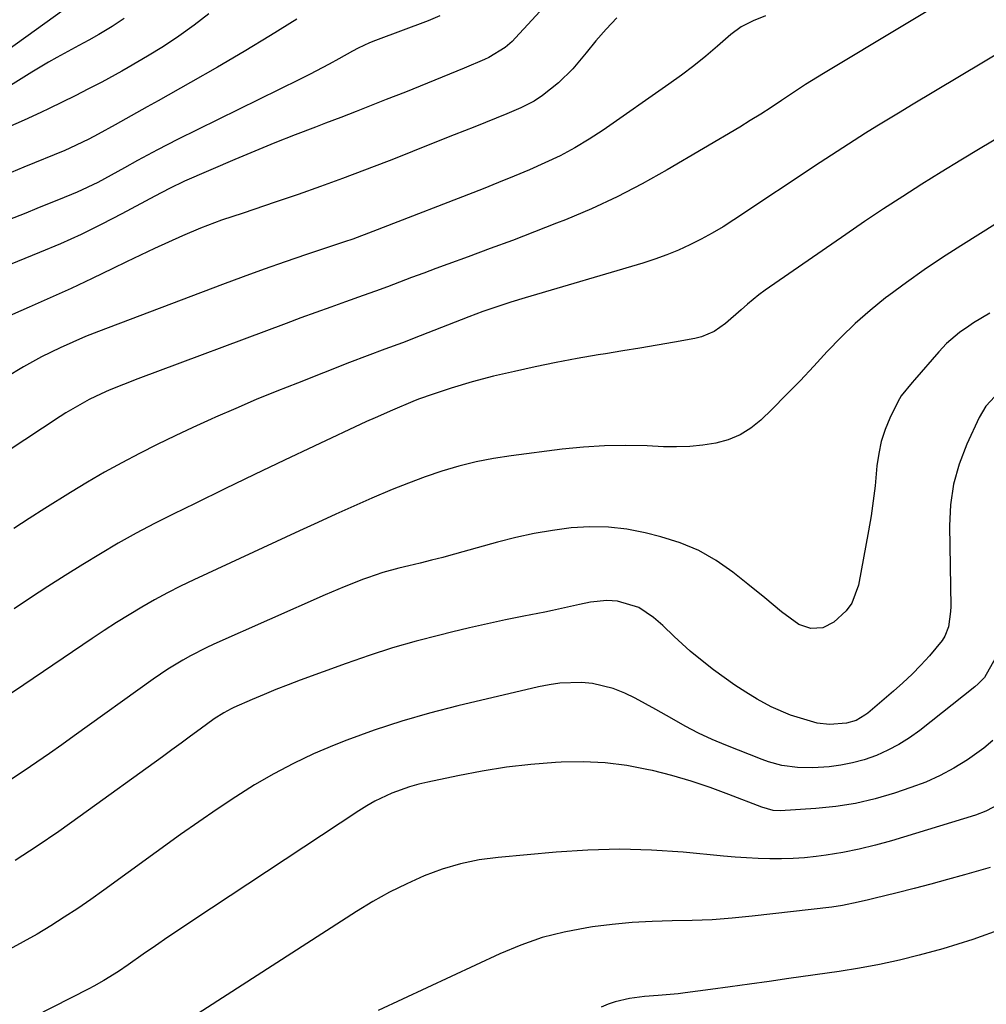
# Model space of a CAD drawing. Units: inches. Extents: x 1857223 to 1862526, y 447703 to 452972.
# Drawn here: x 1860060 to 1860273, y 448124 to 448340 of the extents above; entities that cross this region are included whole.
import ezdxf

# ---------------------------------------------------------------- set-up
doc = ezdxf.new("R2010")
doc.units = ezdxf.units.IN
doc.header["$MEASUREMENT"] = 0
doc.layers.add('7', color=7, linetype='Continuous')
doc.layers.add('8', color=7, linetype='Continuous')

msp = doc.modelspace()

# ---------------------------------------------------------------- linework, layer by layer
at = {"layer": '7', "color": 18}
for points in [[(1860189.92, 448358.67, 1822), (1860169.28, 448336.27, 1822), (1860168.55, 448335.52, 1822), (1860166.98, 448334.15, 1822), (1860163.45, 448331.95, 1822), (1860162.5, 448331.51, 1822), (1860158, 448329.64, 1822), (1860154.78, 448328.3, 1822), (1860151.55, 448326.98, 1822), (1860148.32, 448325.68, 1822), (1860145.08, 448324.38, 1822), (1860140.9, 448322.73, 1822), (1860137.58, 448321.42, 1822), (1860134.25, 448320.12, 1822), (1860130.92, 448318.83, 1822), (1860127.58, 448317.55, 1822), (1860125.33, 448316.7, 1822), (1860120.87, 448314.97, 1822), (1860116.44, 448313.2, 1822), (1860112.02, 448311.39, 1822), (1860107.61, 448309.54, 1822), (1860096.61, 448304.83, 1822), (1860093.29, 448303.23, 1822), (1860090.04, 448301.48, 1822), (1860082.83, 448297.62, 1822), (1860078.38, 448295.33, 1822), (1860073.88, 448293.13, 1822), (1860069.32, 448291.08, 1822), (1860064.71, 448289.12, 1822), (1860049.76, 448283.06, 1822)], [(1860289.93, 448360.35, 1816), (1860236.93, 448328.47, 1816), (1860232.98, 448326.03, 1816), (1860231.42, 448325.02, 1816), (1860227.69, 448322.5, 1816), (1860225.43, 448321, 1816), (1860223.15, 448319.53, 1816), (1860220.85, 448318.1, 1816), (1860218.52, 448316.69, 1816), (1860202.56, 448307.27, 1816), (1860197.13, 448304.23, 1816), (1860191.61, 448301.37, 1816), (1860185.96, 448298.76, 1816), (1860180.23, 448296.34, 1816), (1860178.29, 448295.57, 1816), (1860173.45, 448293.68, 1816), (1860168.6, 448291.81, 1816), (1860163.74, 448289.99, 1816), (1860158.86, 448288.19, 1816), (1860154.42, 448286.56, 1816), (1860151.76, 448285.59, 1816), (1860149.11, 448284.61, 1816), (1860146.46, 448283.62, 1816), (1860143.81, 448282.62, 1816), (1860141.16, 448281.62, 1816), (1860138.51, 448280.64, 1816), (1860135.85, 448279.68, 1816), (1860131.96, 448278.31, 1816), (1860128.69, 448277.15, 1816), (1860125.41, 448275.97, 1816), (1860122.15, 448274.78, 1816), (1860118.89, 448273.57, 1816), (1860086.36, 448261.4, 1816), (1860083.19, 448260.17, 1816), (1860080.05, 448258.88, 1816), (1860078.29, 448258.11, 1816), (1860075.64, 448256.83, 1816), (1860073.06, 448255.42, 1816), (1860070.54, 448253.9, 1816), (1860069.3, 448253.11, 1816), (1860050.03, 448240.45, 1816)], [(1860152.69, 448341.12, 1824), (1860150.08, 448340.05, 1824), (1860138.51, 448335.68, 1824), (1860137.23, 448335.16, 1824), (1860134.72, 448334, 1824), (1860133.5, 448333.35, 1824), (1860130.45, 448331.66, 1824), (1860128.32, 448330.5, 1824), (1860124.01, 448328.24, 1824), (1860121.83, 448327.15, 1824), (1860095.04, 448313.95, 1824), (1860090.62, 448311.7, 1824), (1860086.26, 448309.34, 1824), (1860083.38, 448307.73, 1824), (1860080.47, 448306.11, 1824), (1860077.53, 448304.52, 1824), (1860073, 448302.41, 1824), (1860068.91, 448300.72, 1824), (1860066.51, 448299.74, 1824), (1860064.11, 448298.77, 1824), (1860061.7, 448297.81, 1824), (1860055.44, 448295.33, 1824)], [(1860224.18, 448341.11, 1818), (1860221.46, 448340.03, 1818), (1860218.88, 448338.73, 1818), (1860216.55, 448337.01, 1818), (1860213.65, 448334.47, 1818), (1860211.07, 448332.28, 1818), (1860208.44, 448330.15, 1818), (1860205.74, 448328.11, 1818), (1860202.99, 448326.12, 1818), (1860188.51, 448316.01, 1818), (1860185.44, 448314, 1818), (1860182.3, 448312.1, 1818), (1860179.06, 448310.39, 1818), (1860175.75, 448308.81, 1818), (1860172.37, 448307.33, 1818), (1860168.99, 448305.89, 1818), (1860165.58, 448304.5, 1818), (1860162.16, 448303.15, 1818), (1860137.92, 448293.72, 1818), (1860133.52, 448292.08, 1818), (1860131.75, 448291.46, 1818), (1860130.86, 448291.17, 1818), (1860123.35, 448288.68, 1818), (1860118.71, 448287.11, 1818), (1860114.09, 448285.5, 1818), (1860109.48, 448283.83, 1818), (1860104.9, 448282.12, 1818), (1860077.7, 448271.78, 1818), (1860074.86, 448270.66, 1818), (1860072.03, 448269.47, 1818), (1860069.24, 448268.21, 1818), (1860065.19, 448266.2, 1818), (1860061.21, 448264.05, 1818), (1860057.35, 448261.7, 1818)], [(1860070.07, 448342.43, 1832), (1860057.54, 448333.42, 1832)], [(1860101.92, 448341.58, 1828), (1860098.67, 448339.08, 1828), (1860095.35, 448336.68, 1828), (1860091.93, 448334.42, 1828), (1860088.44, 448332.26, 1828), (1860084.21, 448329.77, 1828), (1860082.78, 448328.94, 1828), (1860078.43, 448326.57, 1828), (1860075.49, 448325.06, 1828), (1860072.53, 448323.58, 1828), (1860066.84, 448320.77, 1828), (1860065.03, 448319.89, 1828), (1860061.38, 448318.19, 1828), (1860057.68, 448316.57, 1828)], [(1860121.24, 448340.43, 1826), (1860115.47, 448336.82, 1826), (1860109.67, 448333.28, 1826), (1860103.81, 448329.84, 1826), (1860097.91, 448326.46, 1826), (1860090.76, 448322.45, 1826), (1860088.4, 448321.13, 1826), (1860086.04, 448319.81, 1826), (1860083.68, 448318.49, 1826), (1860081.31, 448317.18, 1826), (1860077.59, 448315.12, 1826), (1860075.55, 448314.03, 1826), (1860071.38, 448312.03, 1826), (1860070.32, 448311.58, 1826), (1860061.25, 448307.85, 1826), (1860055.66, 448305.54, 1826)], [(1860287.51, 448340.2, 1814), (1860256.29, 448321.53, 1814), (1860253.75, 448320, 1814), (1860251.21, 448318.45, 1814), (1860248.68, 448316.89, 1814), (1860246.16, 448315.32, 1814), (1860243.66, 448313.74, 1814), (1860241.16, 448312.14, 1814), (1860238.67, 448310.52, 1814), (1860236.19, 448308.88, 1814), (1860217.22, 448296.29, 1814), (1860214.88, 448294.8, 1814), (1860212.5, 448293.38, 1814), (1860210.06, 448292.06, 1814), (1860207.59, 448290.81, 1814), (1860205.07, 448289.67, 1814), (1860202.51, 448288.61, 1814), (1860199.9, 448287.68, 1814), (1860197.27, 448286.83, 1814), (1860171.4, 448279.21, 1814), (1860168.27, 448278.26, 1814), (1860165.15, 448277.24, 1814), (1860162.07, 448276.16, 1814), (1860159.01, 448275, 1814), (1860148.35, 448270.82, 1814), (1860144.48, 448269.32, 1814), (1860140.59, 448267.88, 1814), (1860136.71, 448266.43, 1814), (1860132.84, 448264.95, 1814), (1860121.36, 448260.47, 1814), (1860116.83, 448258.66, 1814), (1860112.31, 448256.82, 1814), (1860107.82, 448254.91, 1814), (1860103.35, 448252.95, 1814), (1860102.41, 448252.53, 1814), (1860098.44, 448250.73, 1814), (1860094.49, 448248.88, 1814), (1860090.57, 448246.96, 1814), (1860086.68, 448245, 1814), (1860082.82, 448242.96, 1814), (1860079.01, 448240.86, 1814), (1860075.25, 448238.66, 1814), (1860071.52, 448236.39, 1814), (1860065.9, 448232.88, 1814), (1860062.48, 448230.72, 1814), (1860059.08, 448228.55, 1814)], [(1860275.65, 448314.56, 1812), (1860271.35, 448311.99, 1812), (1860267.06, 448309.4, 1812), (1860262.8, 448306.78, 1812), (1860258.55, 448304.14, 1812), (1860254.32, 448301.45, 1812), (1860250.13, 448298.72, 1812), (1860245.97, 448295.94, 1812), (1860241.83, 448293.12, 1812), (1860224.08, 448280.84, 1812), (1860222.75, 448279.87, 1812), (1860220.23, 448277.79, 1812), (1860218.88, 448276.53, 1812), (1860215.42, 448273.51, 1812), (1860212.92, 448271.77, 1812), (1860210.16, 448270.6, 1812), (1860208.69, 448270.23, 1812), (1860204.17, 448269.44, 1812), (1860200.4, 448268.78, 1812), (1860196.62, 448268.14, 1812), (1860192.84, 448267.51, 1812), (1860189.06, 448266.9, 1812), (1860187.4, 448266.63, 1812), (1860182.79, 448265.85, 1812), (1860178.2, 448264.99, 1812), (1860173.62, 448264.05, 1812), (1860169.06, 448263.03, 1812), (1860164.48, 448261.97, 1812), (1860159.78, 448260.76, 1812), (1860155.14, 448259.36, 1812), (1860151.17, 448258.05, 1812), (1860147.99, 448256.89, 1812), (1860146.74, 448256.39, 1812), (1860142.24, 448254.53, 1812), (1860138.45, 448252.86, 1812), (1860136.57, 448251.99, 1812), (1860125.07, 448246.59, 1812), (1860118.51, 448243.49, 1812), (1860111.97, 448240.37, 1812), (1860105.44, 448237.21, 1812), (1860098.92, 448234.04, 1812), (1860094.05, 448231.65, 1812), (1860090, 448229.6, 1812), (1860085.99, 448227.48, 1812), (1860082.03, 448225.26, 1812), (1860078.12, 448222.96, 1812), (1860074.24, 448220.59, 1812), (1860070.39, 448218.19, 1812), (1860066.56, 448215.75, 1812), (1860062.76, 448213.27, 1812), (1860059.15, 448210.9, 1812)], [(1860273.47, 448275.84, 1808), (1860269.89, 448273.67, 1808), (1860268.84, 448272.99, 1808), (1860266.8, 448271.55, 1808), (1860263.95, 448269.12, 1808), (1860262.23, 448267.31, 1808), (1860256.89, 448261.16, 1808), (1860256.39, 448260.58, 1808), (1860253.97, 448257.67, 1808), (1860253.23, 448256.36, 1808), (1860251.51, 448252.76, 1808), (1860250.47, 448250.23, 1808), (1860249.62, 448247.65, 1808), (1860249.06, 448245, 1808), (1860248.68, 448242.29, 1808), (1860248.26, 448237.86, 1808), (1860247.87, 448234.57, 1808), (1860247.38, 448231.28, 1808), (1860246.83, 448228.01, 1808), (1860244.6, 448216.04, 1808), (1860243.12, 448212.1, 1808), (1860241.88, 448210.43, 1808), (1860239.19, 448207.93, 1808), (1860236.81, 448206.71, 1808), (1860234.14, 448206.58, 1808), (1860231.48, 448207.41, 1808), (1860227.7, 448210.19, 1808), (1860224.05, 448213.29, 1808), (1860220.33, 448216.3, 1808), (1860217.01, 448218.93, 1808), (1860213.35, 448221.47, 1808), (1860209.52, 448223.66, 1808), (1860205.44, 448225.35, 1808), (1860201.19, 448226.71, 1808), (1860197.73, 448227.57, 1808), (1860193.71, 448228.34, 1808), (1860189.67, 448228.83, 1808), (1860185.59, 448228.89, 1808), (1860181.5, 448228.65, 1808), (1860177.42, 448228.1, 1808), (1860173.36, 448227.42, 1808), (1860169.33, 448226.53, 1808), (1860165.34, 448225.52, 1808), (1860154.59, 448222.51, 1808), (1860153.35, 448222.17, 1808), (1860150.86, 448221.53, 1808), (1860148.37, 448220.93, 1808), (1860145.87, 448220.33, 1808), (1860143.63, 448219.79, 1808), (1860140.17, 448218.83, 1808), (1860136.77, 448217.69, 1808), (1860135.87, 448217.36, 1808), (1860131.63, 448215.72, 1808), (1860127.44, 448213.95, 1808), (1860103.05, 448203.12, 1808), (1860101.3, 448202.31, 1808), (1860097.87, 448200.56, 1808), (1860096.19, 448199.62, 1808), (1860092.91, 448197.61, 1808), (1860089.72, 448195.44, 1808), (1860072.33, 448182.94, 1808), (1860069.61, 448181.01, 1808), (1860066.89, 448179.09, 1808), (1860064.14, 448177.19, 1808), (1860061.39, 448175.31, 1808), (1860058.61, 448173.47, 1808)], [(1860274.53, 448257.5, 1806), (1860272.58, 448255.36, 1806), (1860271.11, 448252.87, 1806), (1860268.39, 448247.01, 1806), (1860266.73, 448242.67, 1806), (1860265.48, 448238.26, 1806), (1860264.83, 448233.71, 1806), (1860264.59, 448229.07, 1806), (1860264.87, 448211.41, 1806), (1860264.85, 448210.28, 1806), (1860264.38, 448206.91, 1806), (1860263.6, 448204.83, 1806), (1860263.02, 448203.88, 1806), (1860260.19, 448200.54, 1806), (1860258.31, 448198.5, 1806), (1860256.39, 448196.52, 1806), (1860254.38, 448194.62, 1806), (1860252.31, 448192.78, 1806), (1860246.64, 448187.95, 1806), (1860246.04, 448187.48, 1806), (1860244.09, 448186.37, 1806), (1860241.95, 448185.73, 1806), (1860238.26, 448185.49, 1806), (1860235.57, 448185.79, 1806), (1860231.88, 448186.82, 1806), (1860229.67, 448187.54, 1806), (1860225.41, 448189.37, 1806), (1860222.38, 448191.03, 1806), (1860219.9, 448192.53, 1806), (1860217.47, 448194.1, 1806), (1860215.1, 448195.76, 1806), (1860212.77, 448197.48, 1806), (1860211.37, 448198.56, 1806), (1860207.66, 448201.59, 1806), (1860204.13, 448204.82, 1806), (1860201.62, 448207.21, 1806), (1860199.61, 448208.96, 1806), (1860196.35, 448211.18, 1806), (1860191.71, 448212.55, 1806), (1860189.33, 448212.71, 1806), (1860185.73, 448212.3, 1806), (1860183.36, 448211.82, 1806), (1860180.73, 448211.21, 1806), (1860177.39, 448210.49, 1806), (1860175.72, 448210.16, 1806), (1860171.08, 448209.25, 1806), (1860167.1, 448208.44, 1806), (1860163.12, 448207.6, 1806), (1860159.16, 448206.69, 1806), (1860155.2, 448205.75, 1806), (1860152.64, 448205.12, 1806), (1860147.43, 448203.75, 1806), (1860142.26, 448202.27, 1806), (1860137.14, 448200.62, 1806), (1860132.05, 448198.86, 1806), (1860121.96, 448195.18, 1806), (1860119.31, 448194.19, 1806), (1860116.67, 448193.16, 1806), (1860114.05, 448192.07, 1806), (1860111.45, 448190.96, 1806), (1860107.4, 448189.17, 1806), (1860106.84, 448188.91, 1806), (1860105.18, 448188.04, 1806), (1860103.09, 448186.67, 1806), (1860099.98, 448184.4, 1806), (1860097.92, 448182.89, 1806), (1860095.86, 448181.39, 1806), (1860093.79, 448179.88, 1806), (1860091.73, 448178.38, 1806), (1860073.67, 448165.29, 1806), (1860068.97, 448161.96, 1806), (1860064.22, 448158.71, 1806), (1860059.39, 448155.58, 1806)], [(1860274.66, 448199.96, 1804), (1860272.28, 448195.78, 1804), (1860270.93, 448194.39, 1804), (1860270.19, 448193.76, 1804), (1860258.06, 448184.14, 1804), (1860255.82, 448182.53, 1804), (1860253.51, 448181.05, 1804), (1860251.08, 448179.8, 1804), (1860248.56, 448178.68, 1804), (1860245.83, 448177.73, 1804), (1860243.31, 448177.03, 1804), (1860240.75, 448176.54, 1804), (1860238.15, 448176.19, 1804), (1860234.57, 448175.93, 1804), (1860231.25, 448176, 1804), (1860227.79, 448176.47, 1804), (1860224.87, 448177.23, 1804), (1860223.45, 448177.74, 1804), (1860215.5, 448180.9, 1804), (1860212.45, 448182.2, 1804), (1860209.45, 448183.59, 1804), (1860206.51, 448185.12, 1804), (1860203.63, 448186.75, 1804), (1860200.11, 448188.79, 1804), (1860197.86, 448190.03, 1804), (1860195.57, 448191.21, 1804), (1860193.26, 448192.34, 1804), (1860190.75, 448193.37, 1804), (1860186.17, 448194.47, 1804), (1860183.8, 448194.68, 1804), (1860179.02, 448194.51, 1804), (1860176.66, 448194.18, 1804), (1860174.3, 448193.72, 1804), (1860156.61, 448189.57, 1804), (1860150.42, 448187.98, 1804), (1860144.29, 448186.21, 1804), (1860138.23, 448184.19, 1804), (1860132.23, 448181.99, 1804), (1860129.43, 448180.9, 1804), (1860124.93, 448179, 1804), (1860120.5, 448176.93, 1804), (1860116.19, 448174.64, 1804), (1860111.97, 448172.18, 1804), (1860107.83, 448169.56, 1804), (1860103.73, 448166.87, 1804), (1860099.69, 448164.1, 1804), (1860095.7, 448161.27, 1804), (1860078.88, 448149.06, 1804), (1860076.01, 448147.03, 1804), (1860073.11, 448145.04, 1804), (1860070.17, 448143.12, 1804), (1860067.2, 448141.25, 1804), (1860064.18, 448139.44, 1804), (1860061.13, 448137.69, 1804), (1860058.04, 448136.02, 1804)], [(1860274.1, 448181.92, 1802), (1860272.17, 448180.29, 1802), (1860268.56, 448177.72, 1802), (1860265.59, 448175.9, 1802), (1860262.54, 448174.24, 1802), (1860259.37, 448172.83, 1802), (1860256.11, 448171.59, 1802), (1860252.51, 448170.38, 1802), (1860248.27, 448169.13, 1802), (1860243.99, 448168.12, 1802), (1860239.64, 448167.44, 1802), (1860235.24, 448166.99, 1802), (1860227.43, 448166.5, 1802), (1860225.88, 448166.57, 1802), (1860223.37, 448167.27, 1802), (1860216.14, 448170.09, 1802), (1860212.01, 448171.61, 1802), (1860207.85, 448173.01, 1802), (1860203.62, 448174.23, 1802), (1860199.37, 448175.33, 1802), (1860198.48, 448175.54, 1802), (1860193.73, 448176.45, 1802), (1860188.96, 448177.07, 1802), (1860184.15, 448177.27, 1802), (1860179.32, 448177.19, 1802), (1860178.07, 448177.11, 1802), (1860172.67, 448176.66, 1802), (1860167.28, 448176.06, 1802), (1860161.93, 448175.21, 1802), (1860156.6, 448174.21, 1802), (1860150.04, 448172.83, 1802), (1860148.02, 448172.34, 1802), (1860146.03, 448171.78, 1802), (1860142.14, 448170.36, 1802), (1860138.4, 448168.59, 1802), (1860136.61, 448167.56, 1802), (1860134.85, 448166.47, 1802), (1860098.42, 448142.42, 1802), (1860095.68, 448140.59, 1802), (1860092.94, 448138.74, 1802), (1860090.23, 448136.87, 1802), (1860087.52, 448134.99, 1802), (1860084.19, 448132.65, 1802), (1860082.1, 448131.23, 1802), (1860078.87, 448129.23, 1802), (1860076.67, 448128, 1802), (1860075.55, 448127.41, 1802), (1860007.89, 448092.97, 1802)], [(1860273.53, 448154.02, 1798), (1860267.87, 448152.43, 1798), (1860264.19, 448151.41, 1798), (1860260.51, 448150.42, 1798), (1860256.81, 448149.45, 1798), (1860253.11, 448148.51, 1798), (1860247.98, 448147.23, 1798), (1860246.84, 448146.95, 1798), (1860244.55, 448146.41, 1798), (1860241.09, 448145.7, 1798), (1860238.76, 448145.37, 1798), (1860221.25, 448143.36, 1798), (1860216.87, 448142.93, 1798), (1860212.48, 448142.59, 1798), (1860208.09, 448142.4, 1798), (1860203.69, 448142.31, 1798), (1860199.29, 448142.2, 1798), (1860194.91, 448141.96, 1798), (1860190.53, 448141.54, 1798), (1860186.17, 448141, 1798), (1860184.91, 448140.82, 1798), (1860179.99, 448139.87, 1798), (1860175.15, 448138.66, 1798), (1860170.44, 448137.02, 1798), (1860165.8, 448135.1, 1798), (1860139.13, 448122.67, 1798)], [(1860276.25, 448140.6, 1796), (1860269.76, 448138.23, 1796), (1860263.14, 448136.19, 1796), (1860257.94, 448134.81, 1796), (1860253.59, 448133.73, 1796), (1860249.21, 448132.75, 1796), (1860244.8, 448131.94, 1796), (1860240.37, 448131.22, 1796), (1860229.28, 448129.64, 1796), (1860225, 448129.03, 1796), (1860220.71, 448128.43, 1796), (1860216.42, 448127.84, 1796), (1860212.14, 448127.26, 1796), (1860206.52, 448126.5, 1796), (1860205.04, 448126.32, 1796), (1860200.58, 448125.97, 1796), (1860197.61, 448125.75, 1796), (1860194.35, 448125.3, 1796), (1860191.17, 448124.56, 1796), (1860189.63, 448124.02, 1796), (1860188.12, 448123.39, 1796)]]:
    msp.add_polyline3d(points, dxfattribs=at)
at = {"layer": '8', "color": 18}
for points in [[(1860191.52, 448340.66, 1820), (1860189.18, 448338.2, 1820), (1860186.94, 448335.64, 1820), (1860184.77, 448333.02, 1820), (1860181.86, 448329.48, 1820), (1860178.71, 448326.38, 1820), (1860175.24, 448323.62, 1820), (1860173.41, 448322.37, 1820), (1860170.43, 448320.89, 1820), (1860168.39, 448320.01, 1820), (1860167.36, 448319.59, 1820), (1860160.33, 448316.78, 1820), (1860155.78, 448314.96, 1820), (1860151.22, 448313.14, 1820), (1860146.67, 448311.33, 1820), (1860142.11, 448309.52, 1820), (1860140.96, 448309.06, 1820), (1860136.14, 448307.2, 1820), (1860131.31, 448305.37, 1820), (1860126.45, 448303.62, 1820), (1860121.57, 448301.91, 1820), (1860116.49, 448300.17, 1820), (1860114.14, 448299.38, 1820), (1860109.43, 448297.8, 1820), (1860104.73, 448296.23, 1820), (1860100.1, 448294.46, 1820), (1860096.15, 448292.78, 1820), (1860093.06, 448291.4, 1820), (1860089.97, 448290, 1820), (1860086.91, 448288.55, 1820), (1860083.86, 448287.08, 1820), (1860080.83, 448285.61, 1820), (1860076.26, 448283.41, 1820), (1860071.68, 448281.26, 1820), (1860067.06, 448279.16, 1820), (1860062.42, 448277.11, 1820), (1860048.89, 448271.22, 1820)], [(1860083.3, 448340.52, 1830), (1860080.7, 448338.79, 1830), (1860077.75, 448337.02, 1830), (1860075.55, 448335.81, 1830), (1860073.34, 448334.64, 1830), (1860068.53, 448331.98, 1830), (1860066.69, 448330.94, 1830), (1860063.06, 448328.78, 1830), (1860061.26, 448327.67, 1830), (1860058.39, 448325.83, 1830)], [(1860278.91, 448298, 1810), (1860267.12, 448290.64, 1810), (1860263.07, 448288.03, 1810), (1860259.07, 448285.35, 1810), (1860255.15, 448282.56, 1810), (1860251.28, 448279.7, 1810), (1860250.58, 448279.16, 1810), (1860247.18, 448276.42, 1810), (1860243.9, 448273.56, 1810), (1860240.78, 448270.52, 1810), (1860237.77, 448267.36, 1810), (1860234.81, 448264.14, 1810), (1860231.81, 448260.96, 1810), (1860228.75, 448257.84, 1810), (1860225.64, 448254.76, 1810), (1860223.16, 448252.34, 1810), (1860220.96, 448250.55, 1810), (1860218.6, 448249.06, 1810), (1860216.02, 448248, 1810), (1860213.29, 448247.24, 1810), (1860210.43, 448246.81, 1810), (1860207.56, 448246.51, 1810), (1860204.67, 448246.42, 1810), (1860201.78, 448246.46, 1810), (1860198.21, 448246.64, 1810), (1860193.54, 448246.75, 1810), (1860188.86, 448246.69, 1810), (1860184.2, 448246.39, 1810), (1860179.55, 448245.92, 1810), (1860168.29, 448244.5, 1810), (1860164.44, 448243.9, 1810), (1860160.63, 448243.16, 1810), (1860156.86, 448242.2, 1810), (1860153.13, 448241.1, 1810), (1860149.44, 448239.83, 1810), (1860145.78, 448238.5, 1810), (1860142.16, 448237.06, 1810), (1860137.74, 448235.18, 1810), (1860133.76, 448233.43, 1810), (1860129.79, 448231.65, 1810), (1860125.83, 448229.85, 1810), (1860121.87, 448228.03, 1810), (1860098.62, 448217.24, 1810), (1860095.71, 448215.84, 1810), (1860092.83, 448214.38, 1810), (1860089.99, 448212.84, 1810), (1860087.18, 448211.24, 1810), (1860084.41, 448209.58, 1810), (1860081.66, 448207.88, 1810), (1860078.95, 448206.13, 1810), (1860076.26, 448204.34, 1810), (1860061.28, 448194.2, 1810), (1860055.84, 448190.57, 1810)], [(1860275.82, 448168.13, 1800), (1860272.58, 448166.41, 1800), (1860270.28, 448165.57, 1800), (1860251.89, 448159.93, 1800), (1860248.35, 448158.94, 1800), (1860244.78, 448158.07, 1800), (1860241.18, 448157.37, 1800), (1860237.55, 448156.79, 1800), (1860235.31, 448156.49, 1800), (1860232.77, 448156.21, 1800), (1860230.24, 448156.01, 1800), (1860227.7, 448155.94, 1800), (1860225.15, 448155.94, 1800), (1860222.6, 448156.04, 1800), (1860220.05, 448156.16, 1800), (1860217.51, 448156.34, 1800), (1860214.97, 448156.56, 1800), (1860206.11, 448157.39, 1800), (1860199.14, 448157.86, 1800), (1860192.17, 448158.06, 1800), (1860185.2, 448157.88, 1800), (1860178.22, 448157.44, 1800), (1860165.47, 448156.27, 1800), (1860161.31, 448155.7, 1800), (1860157.2, 448154.87, 1800), (1860153.19, 448153.67, 1800), (1860149.25, 448152.22, 1800), (1860145.4, 448150.48, 1800), (1860141.62, 448148.61, 1800), (1860137.95, 448146.55, 1800), (1860134.34, 448144.35, 1800), (1860098.36, 448121.19, 1800)]]:
    msp.add_polyline3d(points, dxfattribs=at)

doc.saveas('drawing.dxf')
